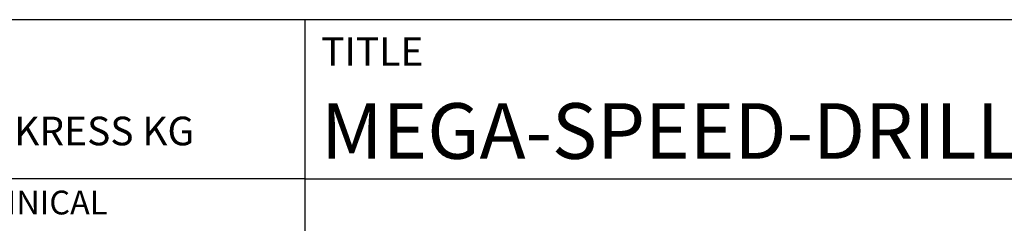
# Model space of a CAD drawing. Units: millimetres. Extents: x 0 to 420, y -1 to 297.
# Drawn here: x 202 to 264, y 37 to 50 of the extents above; entities that cross this region are included whole.
import ezdxf
from ezdxf.enums import TextEntityAlignment as Align

# ---------------------------------------------------------------- set-up
doc = ezdxf.new("R2010")
doc.units = ezdxf.units.MM
doc.layers.get('0').update_dxf_attribs({"linetype": 'CONTINUOUS'})
doc.layers.add('AM_0', color=7, linetype='CONTINUOUS')
doc.layers.add('AM_6', color=2, linetype='CONTINUOUS')
doc.styles.get("Standard").update_dxf_attribs({"font": 'ISOCP.SHX'})

# ---------------------------------------------------------------- blocks, each defined once
blk = doc.blocks.new('*U13')
at = {"layer": 'AM_0', "linetype": 'Continuous'}
blk.add_line((0, 30), (-70, 30), dxfattribs=at)
at = {"layer": 'AM_0'}
blk.add_lwpolyline([(-70, 0), (0, 0), (0, 40), (-70, 40)], close=True, dxfattribs=at)
at = {"layer": 'AM_6', "linetype": 'Continuous'}
blk.add_text('FABRIK FUER PRAEZISIONSWERKZEUGE DR. KRESS KG', height=1.8, dxfattribs=at).set_placement((-69, 32.1))
at = {"layer": 'AM_6', "color": 2, "linetype": 'Continuous'}
blk.add_text('ALL RIGHTS FOR THE INVENTIONS, KNOW-HOW, TECHNICAL ', height=1.5, dxfattribs=at).set_placement((-69.5, 27.75))
blk = doc.blocks.new('*U74')
at = {"layer": 'AM_0'}
for p, q in [((190, 0), (0, 0)), ((190, 0), (0, 0)), ((190, 0), (0, 0)), ((0, -40), (0, 0)), ((190, 0), (0, 0)), ((190, 0), (0, 0)), ((0, -10), (190, -10))]:
    blk.add_line(p, q, dxfattribs=at)
at = {"layer": 'AM_0', "color": 7}
blk.add_line((0, -40), (0, 0), dxfattribs=at)
at = {"layer": 'AM_0', "color": 2}
blk.add_text('TITLE', height=1.8, dxfattribs=at).set_placement((1, -2), align=Align.MIDDLE_LEFT)
at = {"layer": 'AM_0'}
for tag, p in [('TITLE', (1, -7)), ('MATERIAL_NO', (121, -27))]:
    blk.add_attdef(tag, text='', height=3.5, dxfattribs=at).set_placement(p, align=Align.MIDDLE_LEFT)
at = {"layer": 'AM_6', "width": 0.821429}
blk.add_attdef('DIN_FORMAT', text='', height=2.5, dxfattribs=at).set_placement((185, -7), align=Align.MIDDLE_CENTER)
at = {"layer": 'AM_6'}
for tag, p in [('DRAWING_NO', (121, -17)), ('TECHNICAL_SPEC', (121, -37))]:
    blk.add_attdef(tag, text='', height=2.5, dxfattribs=at).set_placement(p, align=Align.MIDDLE_LEFT)
for tag, p in [('INDEX_NO', (185, -17)), ('APP_DATE', (90, -27)), ('APP_NAME', (110, -27)), ('ORIGIN', (185, -27)), ('SCALE', (110, -37)), ('SHEET_OF_SHEETS', (185, -37))]:
    blk.add_attdef(tag, text='', height=2.5, dxfattribs=at).set_placement(p, align=Align.MIDDLE_CENTER)
blk = doc.blocks.new('MAPAL_FRAME-Model')
blk.add_blockref('*U13', (220, 10))
ref = blk.add_blockref('*U74', (220, 50))
ref.add_attrib('TITLE', 'MEGA-SPEED-DRILL-TITAN, SHANK FORM HAK, COATED', dxfattribs={"layer": 'AM_0', "height": 3.5}).set_placement((221, 43), align=Align.MIDDLE_LEFT)

msp = doc.modelspace()

# ---------------------------------------------------------------- block references
at = {"layer": 'AM_0'}
msp.add_blockref('MAPAL_FRAME-Model', (0, 0), dxfattribs=at)

doc.saveas('drawing.dxf')
